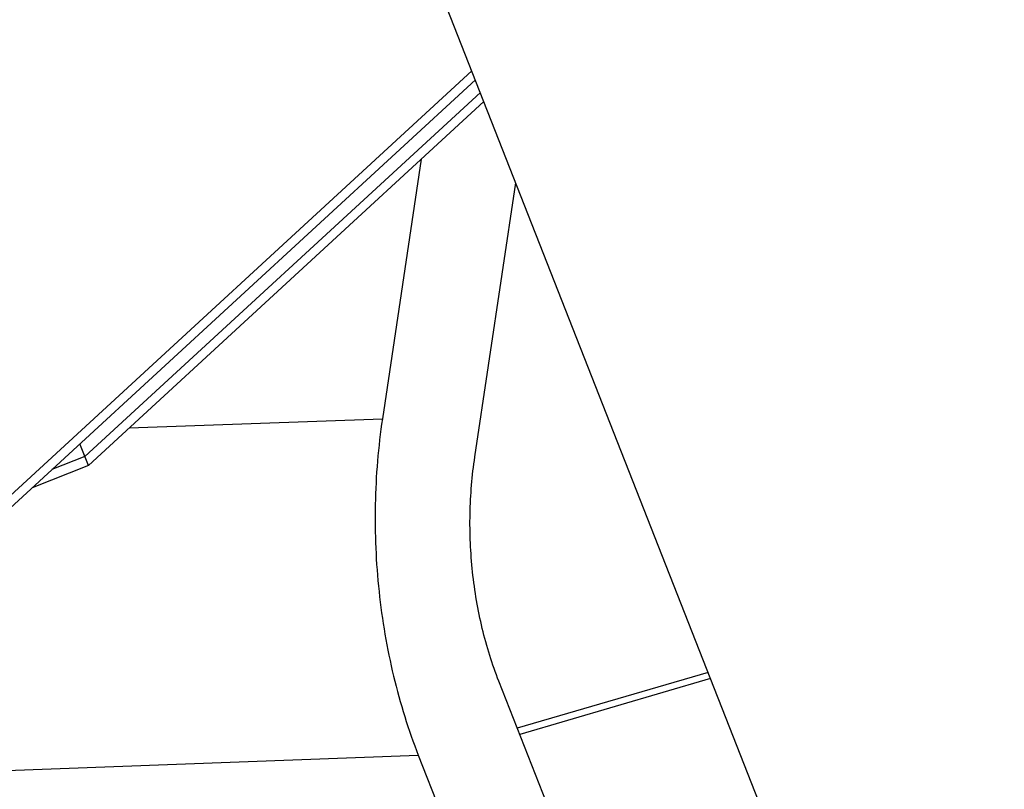
# Model space of a CAD drawing. Units: inches. Extents: x -1 to 23, y -5 to 1008.
# Drawn here: x 3 to 3, y 1007 to 1008 of the extents above; entities that cross this region are included whole.
import ezdxf

# ---------------------------------------------------------------- set-up
doc = ezdxf.new("R2010")
doc.units = ezdxf.units.IN
doc.header["$LTSCALE"] = 0.605
doc.header["$MEASUREMENT"] = 0
doc.layers.add('12_COMPONENTS', color=7, linetype='CONTINUOUS')

msp = doc.modelspace()

# ---------------------------------------------------------------- linework, layer by layer
at = {"layer": '12_COMPONENTS', "color": 7, "linetype": 'Continuous'}
for p, q in [((3.395915703183028, 1007.47434399961), (3.365936717185933, 1007.550687888244)), ((3.362734553191263, 1007.506512335133), (3.37782801855692, 1007.520405737028)), ((3.362843775892499, 1007.506234190762), (3.377937241258158, 1007.520127592658)), ((3.378093273708406, 1007.519730243554), (3.365815659986785, 1007.508428808285)), ((3.378202496412442, 1007.51945209917), (3.365924882688021, 1007.508150663914)), ((3.376256702641901, 1007.517661013153), (3.375052501255826, 1007.509605757219)), ((3.377922230187856, 1007.508422042307), (3.379193769651293, 1007.516927742477)), ((3.36719231773109, 1007.509317326701), (3.375052501255826, 1007.509605757219)), ((3.365924882688021, 1007.508150663914), (3.365659627536533, 1007.508826157389)), ((3.365815659986785, 1007.508428808285), (3.364788895621753, 1007.508024656331)), ((3.365924882688021, 1007.508150663914), (3.364179383280285, 1007.507463605595)), ((3.385161313378893, 1007.501730914485), (3.379239618571385, 1007.499993687948)), ((3.382566328749887, 1007.491521954067), (3.378665517724387, 1007.501455681719)), ((3.385236318239459, 1007.501539908603), (3.379314623419134, 1007.499802682064)), ((3.360803240700632, 1007.498592425213), (3.376167432564235, 1007.499156216351)), ((3.376167432564235, 1007.499156216351), (3.380068243592533, 1007.489222488687))]:
    msp.add_line(p, q, dxfattribs=at)
for points, knots in [([(3.375052501255826, 1007.509605757219), (3.374986972980335, 1007.50916741936), (3.374884492722306, 1007.508280930822), (3.374815570630796, 1007.506939618575), (3.374831653669176, 1007.505589623977), (3.374932147740866, 1007.504244388781), (3.375116335341136, 1007.502916480228), (3.375382283667624, 1007.501618256686), (3.375727791949827, 1007.500362731286), (3.376012311140591, 1007.49955124549), (3.376167432564235, 1007.499156216351)], [0, 0, 0, 0, 0.1251642692, 0.2518066135, 0.379052011, 0.5061811286, 0.6325158597999999, 0.7573954523, 0.8801489772, 1, 1, 1, 1]), ([(3.378665517724387, 1007.501455681719), (3.378562103436751, 1007.501719034481), (3.378372423970102, 1007.502260025019), (3.378142085112894, 1007.503097041943), (3.377964786236182, 1007.503962524311), (3.377841994506942, 1007.50484779668), (3.377774998456742, 1007.505744620135), (3.377764276437837, 1007.506644616544), (3.377810224492162, 1007.507538824698), (3.377878544668993, 1007.508129817076), (3.377922230187856, 1007.508422042307)], [0, 0, 0, 0, 0.1198510228, 0.2426045477, 0.3674841402, 0.4938188714, 0.620947989, 0.7481933865000001, 0.8748357308, 1, 1, 1, 1])]:
    msp.add_open_spline(points, degree=3, knots=knots, dxfattribs=at)

doc.saveas('drawing.dxf')
